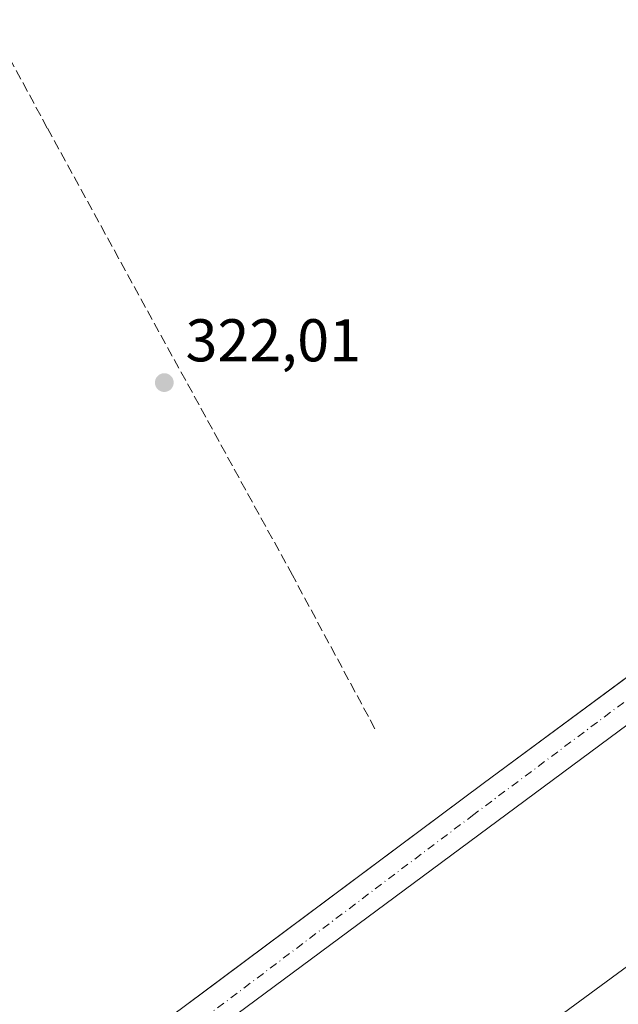
# Model space of a CAD drawing. Units: metres. Extents: x 608449 to 611929, y 4664497 to 4666864.
# Drawn here: x 610180 to 610280, y 4664729 to 4664893 of the extents above; entities that cross this region are included whole.
import ezdxf

# ---------------------------------------------------------------- set-up
doc = ezdxf.new("R2010")
doc.units = ezdxf.units.M
doc.header["$MEASUREMENT"] = 0
doc.linetypes.add('DGN Style 3', pattern=[2.307223458686699, 1.648016756204785, -0.6592067024819142])
doc.linetypes.add('DGN Style 4', pattern=[2.6384748266838614, 1.318413404963828, -0.6592067024819142, 0.001648016756204785, -0.6592067024819142])
for name, color, linetype, lineweight in [('Arbolado forestal CxS', 92, 'Continuous', 0), ('Corriente artificial lineal', 4, 'DGN Style 3', 13), ('Elemento construido', 1, 'Continuous', 0), ('Punto de cota en terreno', 7, 'Continuous', 0), ('Rótulo de punto de cota en terreno', 7, 'Continuous', 0), ('Tendido', 6, 'Continuous', 0), ('Vía urbana Cxs', 4, 'Continuous', 0), ('Vía urbana eje', 4, 'DGN Style 4', 0)]:
    doc.layers.add(name, color=color, linetype=linetype, lineweight=lineweight)
doc.styles.add('Style-Arial', font='txt')

# ---------------------------------------------------------------- blocks, each defined once
blk = doc.blocks.new('5PATER')
at = {"layer": 'Arbolado forestal CxS', "linetype": 'Continuous', "lineweight": 0}
h = blk.add_hatch(color=51, dxfattribs=at)
edge = h.paths.add_edge_path()
edge.add_ellipse((0, 0), major_axis=(-0.1095731443231308, -0.1110710700762829), ratio=0.9994222409660322, start_angle=0, end_angle=360)
blk = doc.blocks.new('*U16')
at = {"layer": 'Vía urbana Cxs', "color": 4, "linetype": 'Continuous', "lineweight": 0}
for points in [[(610207.7774999999, 4664729.2358, 322.8742000000057), (610210.1174, 4664730.982200001, 322.8571999999986), (610257.2437000005, 4664766.1545, 322.4812999999995), (610270.3920999998, 4664775.8718, 322.3730999999971), (610300.2352, 4664797.927100001, 322.1757000000071)], [(610290.5392000005, 4664782.832900001, 322.2857999999979), (610216.3234000001, 4664727.799500001, 322.8650999999954)]]:
    blk.add_polyline3d(points, dxfattribs=at)

msp = doc.modelspace()

# ---------------------------------------------------------------- linework, layer by layer
at = {"layer": 'Corriente artificial lineal', "color": 4, "linetype": 'DGN Style 3', "lineweight": 13}
msp.add_polyline3d([(610239.2422000002, 4664775.2489, 322.070200000002), (610225.5401, 4664800.7401, 321.8029999999999), (610184.8101000005, 4664875.0601, 321.1165000000037), (610139.4700999996, 4664958.780099999, 320.6872000000003), (610138.8869000003, 4664959.8544, 320.6263999999938)], dxfattribs=at)
at = {"layer": 'Elemento construido', "color": 1, "linetype": 'Continuous', "lineweight": 0}
for points in [[(610412.3905999997, 4664843.2906, 321.5996000000014), (610410.6401000004, 4664844.8201, 321.5696999999927), (610403.8101000005, 4664848.7601, 321.570200000002), (610396.3400999998, 4664851.290100001, 321.6352999999945), (610388.5201000003, 4664852.3101, 321.6154999999999), (610380.6501000002, 4664851.790100001, 321.7403999999952), (610373.0301000001, 4664849.7501, 321.7446999999956), (610365.9501, 4664846.2601, 321.6876000000047), (610317.8096000003, 4664810.9154, 322.0466000000015), (610257.2437000005, 4664766.1545, 322.4812999999995), (610207.7774999999, 4664729.2358, 322.8742000000057), (610106.9901000002, 4664654.300100001, 323.857600000003), (610097.9384000005, 4664647.8311, 323.8185999999987), (610096.6816999996, 4664647.8972, 323.8225999999996), (610095.6233000001, 4664648.2279, 323.913400000005), (610094.7633999997, 4664648.889400001, 324.0671000000002), (610092.3998999996, 4664652.158100001, 324.6116000000038)], [(610324.0168000003, 4664751.866000001, 322.1983000000037), (610303.7684000004, 4664779.790200001, 322.2121000000043), (610299.5351, 4664785.478700001, 322.1965999999957), (610298.2121000001, 4664786.801700001, 322.1995000000024), (610296.6245999997, 4664787.066199999, 322.2054000000062), (610290.5392000005, 4664782.832900001, 322.2857999999979), (610216.3234000001, 4664727.799500001, 322.8650999999954), (610213.9422000004, 4664725.815099999, 322.8479999999981), (610213.4129999997, 4664723.6984, 322.8598000000056), (610213.8098999998, 4664722.110900001, 322.8764999999985), (610238.7015000005, 4664689.457900001, 325.8444000000018)]]:
    msp.add_polyline3d(points, dxfattribs=at)
at = {"layer": 'Tendido', "color": 6, "linetype": 'Continuous', "lineweight": 0}
msp.add_polyline3d([(610142.2046999997, 4664632.984400001, 330.9964999999939), (610235.1349999999, 4664701.939999999, 325.9829000000027), (610371.7149999999, 4664802.255000001, 326.6380999999965), (610411.5949999997, 4664748.5, 326.5641000000033)], dxfattribs=at)
at = {"layer": 'Vía urbana Cxs', "color": 4, "linetype": 'Continuous', "lineweight": 0}
for points in [[(610092.3998999996, 4664652.158100001, 324.6116000000038), (610094.7633999997, 4664648.889400001, 324.0671000000002), (610095.6233000001, 4664648.2279, 323.913400000005), (610096.6816999996, 4664647.8972, 323.8225999999996), (610097.9384000005, 4664647.8311, 323.8185999999987), (610106.9901000002, 4664654.300100001, 323.857600000003), (610183.2045999998, 4664710.9658, 323.084600000002), (610207.7774999999, 4664729.2358, 322.8742000000057), (610210.1174, 4664730.982200001, 322.8571999999986), (610257.2437000005, 4664766.1545, 322.4812999999995), (610270.3920999998, 4664775.8718, 322.3730999999971), (610300.2352, 4664797.927100001, 322.1757000000071), (610317.8096000003, 4664810.9154, 322.0466000000015), (610361.3504999997, 4664842.883099999, 321.7075000000041), (610365.9501, 4664846.2601, 321.6876000000047), (610373.0301000001, 4664849.7501, 321.7446999999956), (610380.6501000002, 4664851.790100001, 321.7403999999952), (610387.5478999997, 4664852.2459, 321.6209999999992), (610388.5201000003, 4664852.3101, 321.6154999999999), (610396.3400999998, 4664851.290100001, 321.6352999999945), (610403.8101000005, 4664848.7601, 321.570200000002), (610410.6401000004, 4664844.8201, 321.5696999999927), (610412.3905999997, 4664843.2906, 321.5996000000014)], [(610324.0168000003, 4664751.866000001, 322.1983000000037), (610303.7684000004, 4664779.790200001, 322.2121000000043), (610299.5351, 4664785.478700001, 322.1965999999957), (610298.2121000001, 4664786.801700001, 322.1995000000024), (610296.6245999997, 4664787.066199999, 322.2054000000062), (610290.5392000005, 4664782.832900001, 322.2857999999979), (610216.3234000001, 4664727.799500001, 322.8650999999954), (610213.9422000004, 4664725.815099999, 322.8479999999981), (610213.4129999997, 4664723.6984, 322.8598000000056), (610213.8098999998, 4664722.110900001, 322.8764999999985), (610238.7015000005, 4664689.457900001, 325.8444000000018)]]:
    msp.add_polyline3d(points, dxfattribs=at)
at = {"layer": 'Vía urbana eje', "color": 4, "linetype": 'DGN Style 4', "lineweight": 0, "extrusion": (0.004484451955354828, 0.003319245810182846, 0.9999844360278374), "elevation": 18542.7594597469, "flags": 128}
msp.add_lwpolyline([(610127.1031499782, 4664546.067762139), (610353.907929344, 4664713.938686893)], dxfattribs=at)
at = {"layer": 'Vía urbana eje', "color": 4, "linetype": 'DGN Style 4', "lineweight": 0}
msp.add_polyline3d([(610415.5751, 4664835.015100001, 321.3923000000068), (610414.5201000003, 4664836.440099999, 321.3904000000039), (610412.1401000004, 4664839.0701, 321.446299999996), (610409.5100999996, 4664841.450099999, 321.4677999999985), (610406.6601, 4664843.5601, 321.4651000000013), (610403.6201, 4664845.380100001, 321.5243999999948), (610400.4200999998, 4664846.9001, 321.5580000000046), (610397.0800999999, 4664848.090100001, 321.5960000000051), (610393.6401000004, 4664848.950099999, 321.5099000000046), (610390.1300999997, 4664849.4801, 321.5095000000001), (610386.5900999998, 4664849.6501, 321.5421999999962), (610383.0500999996, 4664849.4801, 321.5697999999975), (610379.5401, 4664848.950099999, 321.5829999999987), (610376.1001000004, 4664848.090100001, 321.5577999999951), (610372.7600999996, 4664846.9001, 321.5555000000023), (610369.5500999996, 4664845.380100001, 321.6015000000043), (610368.5378999999, 4664844.7741, 321.6064000000042), (610341.9726999998, 4664825.476700001, 321.825800000006), (610255.6522000004, 4664760.984300001, 322.4903999999952), (610131.1601, 4664667.0101, 323.6511000000028), (610114.9901000002, 4664655.300100001, 323.6576999999961), (610092.4101, 4664638.9101, 323.6606000000029)], dxfattribs=at)

# ---------------------------------------------------------------- block references
at = {"layer": 'Punto de cota en terreno', "color": 7, "linetype": 'Continuous', "lineweight": 0, "xscale": 10, "yscale": 10, "zscale": 10}
msp.add_blockref('5PATER', (610204.25, 4664832.76, 322.0099999999948), dxfattribs=at)
at = {"layer": 'Vía urbana Cxs', "color": 4, "linetype": 'Continuous', "lineweight": 0}
msp.add_blockref('*U16', (0, 0), dxfattribs=at)

# ---------------------------------------------------------------- texts
at = {"layer": 'Rótulo de punto de cota en terreno', "color": 7, "linetype": 'Continuous', "lineweight": 0, "style": 'Style-Arial'}
msp.add_text('322,01', height=7.000000000000002, dxfattribs=at).set_placement((610207.7778000003, 4664836.287799999))

doc.saveas('drawing.dxf')
